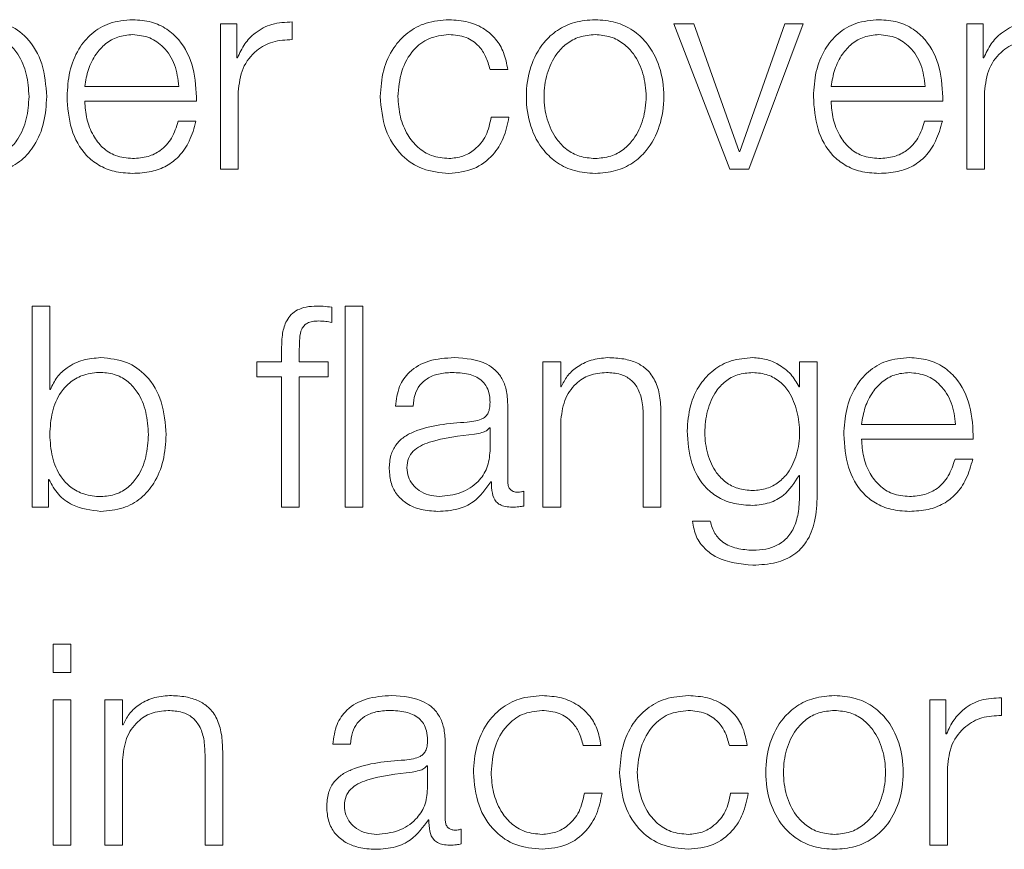
# Model space of a CAD drawing. Units: inches. Extents: x 2 to 195, y -7 to 151.
# Drawn here: x 52 to 52, y 98 to 98 of the extents above; entities that cross this region are included whole.
import ezdxf

# ---------------------------------------------------------------- set-up
doc = ezdxf.new("R2010")
doc.units = ezdxf.units.IN
doc.header["$MEASUREMENT"] = 0
doc.linetypes.add('SLD-Solid', pattern=[0])

msp = doc.modelspace()

# ---------------------------------------------------------------- linework, layer by layer
at = {"color": 7, "linetype": 'SLD-Solid', "lineweight": 15, "ltscale": 18}
for p, q in [((51.7071169, 97.8845945), (51.7071169, 97.8201142)), ((51.714353, 97.8845945), (51.7071169, 97.8845945)), ((51.714353, 97.8694849), (51.714353, 97.8845945)), ((51.7389773, 97.8776094), (51.7389773, 97.8854761)), ((51.9171118, 97.8845945), (51.9083634, 97.8845945)), ((51.9083634, 97.8845945), (51.9332251, 97.8201142)), ((51.9373483, 97.8279742), (51.9171118, 97.8845945)), ((51.9575984, 97.8845945), (51.9375993, 97.8279742)), ((51.9416005, 97.8201142), (51.9657229, 97.8845945)), ((51.9657229, 97.8845945), (51.9575984, 97.8845945)), ((52.0383615, 97.8845945), (52.0383615, 97.8201142)), ((52.0455976, 97.8845945), (52.0383615, 97.8845945)), ((52.0455976, 97.8694849), (52.0455976, 97.8845945)), ((51.7145971, 97.8694849), (51.714353, 97.8694849)), ((52.0458485, 97.8694849), (52.0455976, 97.8694849)), ((51.8267255, 97.8643647), (51.834599, 97.8643647)), ((51.6468481, 97.8568506), (51.6886165, 97.8568506)), ((51.9780995, 97.8568506), (52.0198611, 97.8568506)), ((51.7149769, 97.8201142), (51.7149769, 97.8544838)), ((52.0462283, 97.8201142), (52.0462283, 97.8544838)), ((51.6468481, 97.8502385), (51.6964765, 97.8502385)), ((51.9780995, 97.8502385), (52.0277278, 97.8502385)), ((51.8351009, 97.8432262), (51.8272274, 97.8432262)), ((51.6962256, 97.8413613), (51.6883656, 97.8413613)), ((52.0274769, 97.8413613), (52.0196169, 97.8413613)), ((51.9375993, 97.8279742), (51.9373483, 97.8279742)), ((51.7071169, 97.8201142), (51.7149769, 97.8201142)), ((51.9332251, 97.8201142), (51.9416005, 97.8201142)), ((52.0383615, 97.8201142), (52.0462283, 97.8201142)), ((51.6234852, 97.7593504), (51.6234852, 97.6701102)), ((51.6313452, 97.7593504), (51.6234852, 97.7593504)), ((51.6313452, 97.722363), (51.6313452, 97.7593504)), ((51.7703426, 97.7593504), (51.7624826, 97.7593504)), ((51.7624826, 97.7593504), (51.7624826, 97.6701102)), ((51.7703426, 97.6701102), (51.7703426, 97.7593504)), ((51.7564808, 97.7521075), (51.7564808, 97.7588485)), ((51.7342301, 97.7404701), (51.7342301, 97.7345972)), ((51.7420901, 97.7345972), (51.7420901, 97.7402192)), ((51.7232302, 97.7345972), (51.7232302, 97.7279851)), ((51.7342301, 97.7345972), (51.7232302, 97.7345972)), ((51.75486, 97.7345972), (51.7420901, 97.7345972)), ((51.75486, 97.7279851), (51.75486, 97.7345972)), ((51.8580908, 97.7345972), (51.8502308, 97.7345972)), ((51.8502308, 97.7345972), (51.8502308, 97.6701102)), ((51.8580908, 97.7234888), (51.8580908, 97.7345972)), ((51.9641089, 97.7345972), (51.9641089, 97.7234752)), ((51.9719688, 97.7345972), (51.9641089, 97.7345972)), ((51.9719688, 97.6753456), (51.9719688, 97.7345972)), ((51.7232302, 97.7279851), (51.7342301, 97.7279851)), ((51.7342301, 97.7279851), (51.7342301, 97.6701102)), ((51.7420901, 97.7279851), (51.75486, 97.7279851)), ((51.7420901, 97.6701102), (51.7420901, 97.7279851)), ((51.6315961, 97.722363), (51.6313452, 97.722363)), ((51.8583417, 97.7234888), (51.8580908, 97.7234888)), ((51.9641089, 97.7234752), (51.9638579, 97.7234752)), ((51.8345923, 97.6814695), (51.8345923, 97.7157373)), ((51.7847333, 97.7148625), (51.7925933, 97.7148625)), ((51.9025922, 97.6701102), (51.9025922, 97.7116073)), ((51.8580908, 97.6701102), (51.8580908, 97.707735)), ((51.8947322, 97.7103595), (51.8947322, 97.6701102)), ((51.8267323, 97.7053614), (51.8264814, 97.7053614)), ((51.8267323, 97.6950939), (51.8267323, 97.7053614)), ((51.991595, 97.7068466), (52.0333566, 97.7068466)), ((51.991595, 97.7002344), (52.0412166, 97.7002344)), ((52.0409657, 97.691364), (52.0331057, 97.691364)), ((51.6307213, 97.6701102), (51.6307213, 97.6823579)), ((51.6307213, 97.6823579), (51.6309654, 97.6823579)), ((51.8271053, 97.6813474), (51.8273562, 97.6813474)), ((51.9638579, 97.684094), (51.9641089, 97.684094)), ((51.9641089, 97.684094), (51.9641089, 97.6753456)), ((51.8417198, 97.670612), (51.8417198, 97.6772242)), ((51.6234852, 97.6701102), (51.6307213, 97.6701102)), ((51.7342301, 97.6701102), (51.7420901, 97.6701102)), ((51.7624826, 97.6701102), (51.7703426, 97.6701102)), ((51.8502308, 97.6701102), (51.8580908, 97.6701102)), ((51.8947322, 97.6701102), (51.9025922, 97.6701102)), ((51.9244699, 97.6638642), (51.9166099, 97.6638642)), ((51.6407175, 97.6093463), (51.6328575, 97.6093463)), ((51.6328575, 97.6093463), (51.6328575, 97.5967324)), ((51.6407175, 97.5967324), (51.6407175, 97.6093463)), ((51.6328575, 97.5967324), (51.6407175, 97.5967324)), ((51.6407175, 97.5845931), (51.6328575, 97.5845931)), ((51.6328575, 97.5845931), (51.6328575, 97.5201061)), ((51.6407175, 97.5201061), (51.6407175, 97.5845931)), ((51.6557321, 97.5845931), (51.6557321, 97.5201061)), ((51.6635921, 97.5845931), (51.6557321, 97.5845931)), ((51.6635921, 97.5734847), (51.6635921, 97.5845931)), ((52.029091, 97.5845931), (52.0218549, 97.5845931)), ((52.0218549, 97.5845931), (52.0218549, 97.5201061)), ((52.029091, 97.5694835), (52.029091, 97.5845931)), ((52.0537153, 97.577608), (52.0537153, 97.585468)), ((51.663843, 97.5734847), (51.6635921, 97.5734847)), ((52.0293419, 97.5694835), (52.029091, 97.5694835)), ((51.7569827, 97.5648584), (51.7648426, 97.5648584)), ((51.8068416, 97.5314722), (51.8068416, 97.5657333)), ((51.8680938, 97.5643566), (51.8759673, 97.5643566)), ((51.9329674, 97.5643566), (51.9408409, 97.5643566)), ((51.7002268, 97.5603622), (51.7002268, 97.5201061)), ((51.7080935, 97.5201061), (51.7080935, 97.56161)), ((51.6635921, 97.5201061), (51.6635921, 97.5577377)), ((51.7989816, 97.5553573), (51.7987307, 97.5553573)), ((51.7989816, 97.5450966), (51.7989816, 97.5553573)), ((52.0297149, 97.5201061), (52.0297149, 97.5544825)), ((51.8764624, 97.5432181), (51.8685888, 97.5432181)), ((51.9413428, 97.5432181), (51.9334624, 97.5432181)), ((51.7993546, 97.5313434), (51.7996056, 97.5313434)), ((51.8139624, 97.5206079), (51.8139624, 97.5272201)), ((51.6328575, 97.5201061), (51.6407175, 97.5201061)), ((51.6557321, 97.5201061), (51.6635921, 97.5201061)), ((51.7002268, 97.5201061), (51.7080935, 97.5201061)), ((52.0218549, 97.5201061), (52.0297149, 97.5201061))]:
    msp.add_line(p, q, dxfattribs=at)
for points, knots in [([(51.6299753, 97.8523476), (51.6296028, 97.8572615), (51.6288896, 97.8666699), (51.6223657, 97.878254), (51.6123646, 97.8854039), (51.6049174, 97.8861031), (51.6009768, 97.886473)], [0, 0, 0, 0, 0.29227584, 0.55960883, 0.76696726, 1, 1, 1, 1]), ([(51.6681019, 97.886473), (51.6646089, 97.8861872), (51.6580462, 97.8856503), (51.6496331, 97.8806591), (51.6435158, 97.8731164), (51.6396784, 97.8633858), (51.6392208, 97.856077), (51.6389882, 97.8523611)], [0, 0, 0, 0, 0.20676841, 0.38846734, 0.56485442, 0.77876808, 1, 1, 1, 1]), ([(51.6964765, 97.8502385), (51.6962843, 97.8552338), (51.6959125, 97.8648991), (51.6904837, 97.8761633), (51.683357, 97.8826147), (51.6762401, 97.8859208), (51.6709201, 97.8862818), (51.6681019, 97.886473)], [0, 0, 0, 0, 0.28744257, 0.55616462, 0.69373641, 0.83776492, 1, 1, 1, 1]), ([(51.808476, 97.886473), (51.805047, 97.8862012), (51.7985235, 97.8856841), (51.7899404, 97.8810424), (51.7832726, 97.8737765), (51.7788009, 97.8638938), (51.7782679, 97.8562823), (51.7779923, 97.8523476)], [0, 0, 0, 0, 0.1996444, 0.37981465, 0.55562566, 0.77028297, 1, 1, 1, 1]), ([(51.834599, 97.8643647), (51.8341286, 97.8669106), (51.8332378, 97.871732), (51.8295557, 97.8779475), (51.824157, 97.8827661), (51.8169099, 97.8859366), (51.8113615, 97.8862895), (51.808476, 97.886473)], [0, 0, 0, 0, 0.20421133, 0.38674132, 0.56117002, 0.77178345, 1, 1, 1, 1]), ([(51.8733496, 97.886473), (51.8702684, 97.8862541), (51.8643966, 97.885837), (51.8565129, 97.8821274), (51.8493319, 97.8756264), (51.844041, 97.8653818), (51.8422565, 97.8523502), (51.8440414, 97.8393197), (51.8493327, 97.8290799), (51.8565132, 97.8225808), (51.8643967, 97.8188717), (51.8702684, 97.8184546), (51.8733496, 97.8182357)], [0, 0, 0, 0, 0.08984803, 0.17122239, 0.24973821, 0.37024071, 0.50006002, 0.62980361, 0.75027148, 0.82877949, 0.91015205, 1, 1, 1, 1]), ([(51.8733496, 97.8182357), (51.8764327, 97.8184545), (51.8823074, 97.8188715), (51.890195, 97.8225803), (51.8973785, 97.8290792), (51.9026713, 97.8393194), (51.9044563, 97.8523502), (51.9026717, 97.8653821), (51.8973792, 97.8756271), (51.8901953, 97.8821279), (51.8823075, 97.8858372), (51.8764327, 97.8862542), (51.8733496, 97.886473)], [0, 0, 0, 0, 0.08988288, 0.17127097, 0.24977804, 0.37022549, 0.49994, 0.62973021, 0.75021228, 0.82872715, 0.91011704, 1, 1, 1, 1]), ([(51.9993533, 97.886473), (51.9958602, 97.8861872), (51.9892976, 97.8856503), (51.9808845, 97.8806591), (51.9747672, 97.8731164), (51.9709297, 97.8633858), (51.9704721, 97.856077), (51.9702395, 97.8523611)], [0, 0, 0, 0, 0.20676841, 0.38846734, 0.56485442, 0.77876808, 1, 1, 1, 1]), ([(52.0277278, 97.8502385), (52.0275353, 97.8552339), (52.0271629, 97.8648995), (52.0217323, 97.8761632), (52.0146056, 97.8826145), (52.0074898, 97.8859206), (52.0021707, 97.8862817), (51.9993533, 97.886473)], [0, 0, 0, 0, 0.28745544, 0.5562017, 0.69378098, 0.83780056, 1, 1, 1, 1]), ([(51.7389773, 97.8854761), (51.7359075, 97.8853494), (51.7300072, 97.885106), (51.722693, 97.8811716), (51.7175137, 97.8757884), (51.7155878, 97.8716259), (51.7145971, 97.8694849)], [0, 0, 0, 0, 0.29220061, 0.56162122, 0.77451889, 1, 1, 1, 1]), ([(52.0702287, 97.8854761), (52.0671579, 97.8853496), (52.0612568, 97.8851065), (52.053942, 97.8811719), (52.0487643, 97.8757881), (52.0468389, 97.8716259), (52.0458485, 97.8694849)], [0, 0, 0, 0, 0.29228603, 0.56167746, 0.77453712, 1, 1, 1, 1]), ([(51.6221153, 97.8523476), (51.6219029, 97.8556938), (51.6214872, 97.8622441), (51.6181561, 97.8703731), (51.6133486, 97.8759844), (51.6076671, 97.879233), (51.6006688, 97.8801775), (51.593572, 97.8793271), (51.5872706, 97.8763925), (51.5820904, 97.870924), (51.5788232, 97.8625661), (51.578515, 97.8558663), (51.5783531, 97.8523476)], [0, 0, 0, 0, 0.12642788, 0.24748819, 0.32459989, 0.40258598, 0.48927878, 0.58741592, 0.66991238, 0.74690652, 0.86707377, 1, 1, 1, 1]), ([(51.6681019, 97.8798609), (51.6658528, 97.8796585), (51.6615232, 97.8792688), (51.6558735, 97.8759498), (51.6513946, 97.8709693), (51.6481393, 97.864451), (51.6472825, 97.8594077), (51.6468481, 97.8568506)], [0, 0, 0, 0, 0.19493979, 0.37525939, 0.55527552, 0.77451583, 1, 1, 1, 1]), ([(51.6886165, 97.8568506), (51.6882122, 97.860114), (51.6874222, 97.8664906), (51.6825686, 97.8741343), (51.6757691, 97.8790439), (51.6707199, 97.8795819), (51.6681019, 97.8798609)], [0, 0, 0, 0, 0.286628403, 0.560060595, 0.771896273, 1, 1, 1, 1]), ([(51.7149769, 97.8544838), (51.7153783, 97.8580564), (51.7161575, 97.8649913), (51.722331, 97.8728434), (51.7303662, 97.8772681), (51.7360217, 97.8774922), (51.7389773, 97.8776094)], [0, 0, 0, 0, 0.28392747, 0.55113884, 0.76542281, 1, 1, 1, 1]), ([(51.7858523, 97.8523476), (51.7861736, 97.8561659), (51.7868004, 97.8636137), (51.7918586, 97.8728177), (51.7995456, 97.8788796), (51.8054146, 97.8795245), (51.808476, 97.8798609)], [0, 0, 0, 0, 0.28770587, 0.56117733, 0.77110175, 1, 1, 1, 1]), ([(51.808476, 97.8798609), (51.811078, 97.8796501), (51.8159727, 97.8792536), (51.8216892, 97.8752777), (51.8251414, 97.870086), (51.8261796, 97.8663365), (51.8267255, 97.8643647)], [0, 0, 0, 0, 0.29526161, 0.55543348, 0.76620924, 1, 1, 1, 1]), ([(51.8733496, 97.8798609), (51.8709978, 97.879667), (51.8664985, 97.8792962), (51.8605753, 97.8760581), (51.8553305, 97.8705873), (51.8516069, 97.8624375), (51.8502758, 97.8523511), (51.8516076, 97.842266), (51.8553314, 97.8341215), (51.8605754, 97.8286517), (51.8664983, 97.8254129), (51.8709978, 97.8250418), (51.8733496, 97.8248479)], [0, 0, 0, 0, 0.08831633, 0.16896158, 0.2483924, 0.37154102, 0.50008637, 0.6284982, 0.75160471, 0.83103412, 0.91168288, 1, 1, 1, 1]), ([(51.8733496, 97.8248479), (51.8757033, 97.8250417), (51.8802057, 97.8254126), (51.8861328, 97.8286512), (51.8913798, 97.8341209), (51.8951051, 97.8422657), (51.8964369, 97.8523511), (51.8951058, 97.8624377), (51.8913808, 97.8705879), (51.886133, 97.8760586), (51.8802056, 97.8792964), (51.8757033, 97.8796671), (51.8733496, 97.8798609)], [0, 0, 0, 0, 0.08836303, 0.16903143, 0.24845859, 0.37153808, 0.49991365, 0.62842271, 0.75154429, 0.83097287, 0.91163776, 1, 1, 1, 1]), ([(51.9993533, 97.8798609), (51.997104, 97.8796584), (51.9927739, 97.8792687), (51.9871232, 97.8759499), (51.9826432, 97.8709696), (51.9793874, 97.8644513), (51.9785328, 97.8594077), (51.9780995, 97.8568506)], [0, 0, 0, 0, 0.194946773, 0.375287958, 0.555315554, 0.774544026, 1, 1, 1, 1]), ([(52.0198611, 97.8568506), (52.0194584, 97.860114), (52.0186715, 97.8664904), (52.0138193, 97.8741346), (52.0070203, 97.879044), (52.0019712, 97.8795819), (51.9993533, 97.8798609)], [0, 0, 0, 0, 0.28662378, 0.56004423, 0.77188244, 1, 1, 1, 1]), ([(52.0462283, 97.8544838), (52.0466297, 97.8580564), (52.0474089, 97.8649913), (52.0535823, 97.8728434), (52.0616176, 97.8772681), (52.0672731, 97.8774922), (52.0702287, 97.8776094)], [0, 0, 0, 0, 0.28392747, 0.55113884, 0.76542281, 1, 1, 1, 1]), ([(51.5783531, 97.8523476), (51.5785559, 97.8490035), (51.5789537, 97.8424418), (51.5823792, 97.834261), (51.5875063, 97.8286417), (51.59369, 97.8254619), (51.6007386, 97.8245141), (51.6076666, 97.8254818), (51.6133484, 97.8287223), (51.6181554, 97.8343337), (51.6214868, 97.8424573), (51.6219028, 97.8490039), (51.6221153, 97.8523476)], [0, 0, 0, 0, 0.12700272, 0.24919833, 0.32874425, 0.41209899, 0.50820405, 0.59537108, 0.67378114, 0.75130343, 0.87297913, 1, 1, 1, 1]), ([(51.6009768, 97.8182357), (51.6043521, 97.8185051), (51.6107324, 97.8190142), (51.619031, 97.8237393), (51.6252642, 97.8310972), (51.6292729, 97.8409511), (51.6297356, 97.8484585), (51.6299753, 97.8523476)], [0, 0, 0, 0, 0.2001409, 0.37833054, 0.55283379, 0.76835613, 1, 1, 1, 1]), ([(51.6389882, 97.8523611), (51.6393178, 97.8474429), (51.6399462, 97.8380682), (51.6457478, 97.8273868), (51.6529938, 97.8216013), (51.6600809, 97.8187108), (51.6653177, 97.8184006), (51.6681019, 97.8182357)], [0, 0, 0, 0, 0.29063651, 0.55399039, 0.69024029, 0.83531396, 1, 1, 1, 1]), ([(51.7779923, 97.8523476), (51.7784249, 97.8473792), (51.7792571, 97.8378206), (51.7864636, 97.8263105), (51.7968506, 97.8193207), (51.8044683, 97.8186097), (51.808476, 97.8182357)], [0, 0, 0, 0, 0.28961161, 0.55718166, 0.76702777, 1, 1, 1, 1]), ([(51.808476, 97.8248479), (51.805858, 97.82509), (51.8008495, 97.8255531), (51.7944338, 97.8295967), (51.7896213, 97.8356241), (51.7864547, 97.8434351), (51.7860554, 97.8493431), (51.7858523, 97.8523476)], [0, 0, 0, 0, 0.19630343, 0.37555636, 0.55438394, 0.77338355, 1, 1, 1, 1]), ([(51.9702395, 97.8523611), (51.9705692, 97.8474429), (51.9711975, 97.8380682), (51.9769992, 97.8273868), (51.9842451, 97.8216013), (51.9913323, 97.8187108), (51.9965691, 97.8184006), (51.9993533, 97.8182357)], [0, 0, 0, 0, 0.29063651, 0.55399039, 0.69024029, 0.83531396, 1, 1, 1, 1]), ([(51.6681019, 97.8248479), (51.6655254, 97.8250828), (51.6606622, 97.8255264), (51.6545503, 97.829504), (51.6501933, 97.8352538), (51.647446, 97.8423595), (51.6470463, 97.8476265), (51.6468481, 97.8502385)], [0, 0, 0, 0, 0.20752053, 0.3916857, 0.57213988, 0.78781088, 1, 1, 1, 1]), ([(51.9993533, 97.8248479), (51.9967767, 97.8250828), (51.9919135, 97.8255264), (51.9858016, 97.829504), (51.9814447, 97.8352538), (51.9786974, 97.8423595), (51.9782977, 97.8476265), (51.9780995, 97.8502385)], [0, 0, 0, 0, 0.20752053, 0.391685702, 0.572139875, 0.787810882, 1, 1, 1, 1]), ([(51.8272274, 97.8432262), (51.8266659, 97.8403956), (51.8255852, 97.8349465), (51.8206122, 97.8289693), (51.8146823, 97.8254583), (51.8105615, 97.825053), (51.808476, 97.8248479)], [0, 0, 0, 0, 0.29725715, 0.57224262, 0.78351277, 1, 1, 1, 1]), ([(51.808476, 97.8182357), (51.8122543, 97.818615), (51.8195729, 97.8193497), (51.8280297, 97.8257219), (51.8332165, 97.834017), (51.8344508, 97.840049), (51.8351009, 97.8432262)], [0, 0, 0, 0, 0.27984122, 0.5420599, 0.75879235, 1, 1, 1, 1]), ([(51.6883656, 97.8413613), (51.6875347, 97.838803), (51.6859335, 97.8338728), (51.6810006, 97.8283739), (51.6747673, 97.8252923), (51.670422, 97.8250026), (51.6681019, 97.8248479)], [0, 0, 0, 0, 0.28202068, 0.54349375, 0.7562627, 1, 1, 1, 1]), ([(51.6681019, 97.8182357), (51.6708965, 97.8183757), (51.6761168, 97.8186371), (51.6832438, 97.8212745), (51.6892039, 97.8258756), (51.6937985, 97.8327472), (51.6953863, 97.8383826), (51.6962256, 97.8413613)], [0, 0, 0, 0, 0.20951193, 0.3913749, 0.5615047, 0.76823211, 1, 1, 1, 1]), ([(52.0196169, 97.8413613), (52.018785, 97.8388028), (52.0171815, 97.8338715), (52.0122439, 97.8283752), (52.0060131, 97.8252933), (52.0016706, 97.8250028), (51.9993533, 97.8248479)], [0, 0, 0, 0, 0.28210307, 0.5437278, 0.75651638, 1, 1, 1, 1]), ([(51.9993533, 97.8182357), (52.0021478, 97.8183757), (52.0073681, 97.8186371), (52.0144952, 97.8212745), (52.0204553, 97.8258756), (52.0250498, 97.8327472), (52.0266377, 97.8383826), (52.0274769, 97.8413613)], [0, 0, 0, 0, 0.20951193, 0.3913749, 0.5615047, 0.76823211, 1, 1, 1, 1]), ([(51.7498551, 97.7593504), (51.7482574, 97.7592824), (51.7453365, 97.7591582), (51.7414033, 97.7578644), (51.7383991, 97.7557322), (51.7358795, 97.752233), (51.734356, 97.7469759), (51.7342742, 97.7427496), (51.7342301, 97.7404701)], [0, 0, 0, 0, 0.16884503, 0.30868823, 0.43224321, 0.55277035, 0.75879203, 1, 1, 1, 1]), ([(51.7564808, 97.7588485), (51.7552209, 97.7590166), (51.7530211, 97.75931), (51.7508028, 97.7593383), (51.7498551, 97.7593504)], [0, 0, 0, 0, 0.5727781, 1, 1, 1, 1]), ([(51.7420901, 97.7402192), (51.7421038, 97.7418535), (51.7421288, 97.7448422), (51.7426862, 97.7484932), (51.7441126, 97.7507277), (51.7457593, 97.7519284), (51.7480406, 97.7526394), (51.7497635, 97.7527027), (51.75073, 97.7527382)], [0, 0, 0, 0, 0.27522725, 0.50330164, 0.60515712, 0.71156742, 0.83820526, 1, 1, 1, 1]), ([(51.75073, 97.7527382), (51.7517737, 97.7526914), (51.7537047, 97.7526049), (51.7556068, 97.7522641), (51.7564808, 97.7521075)], [0, 0, 0, 0, 0.54053142, 1, 1, 1, 1]), ([(51.6539825, 97.736469), (51.6513097, 97.7362566), (51.6460285, 97.735837), (51.6393451, 97.7325811), (51.6342595, 97.7280137), (51.6324928, 97.7242654), (51.6315961, 97.722363)], [0, 0, 0, 0, 0.28421085, 0.56157343, 0.77748842, 1, 1, 1, 1]), ([(51.6829674, 97.7023435), (51.682595, 97.7072584), (51.6818822, 97.7166672), (51.6753606, 97.7282511), (51.665364, 97.7354), (51.6579207, 97.7360991), (51.6539825, 97.736469)], [0, 0, 0, 0, 0.29239221, 0.55974536, 0.76706279, 1, 1, 1, 1]), ([(51.8108564, 97.736469), (51.8070279, 97.7362411), (51.7998785, 97.7358156), (51.7910174, 97.7310125), (51.7858062, 97.7234454), (51.785108, 97.7178594), (51.7847333, 97.7148625)], [0, 0, 0, 0, 0.300389, 0.56095373, 0.76445029, 1, 1, 1, 1]), ([(51.8345923, 97.7157373), (51.8344838, 97.7179099), (51.8342856, 97.7218782), (51.8323034, 97.7271575), (51.8292515, 97.7310676), (51.8225321, 97.7357159), (51.8159117, 97.7361429), (51.8108564, 97.736469)], [0, 0, 0, 0, 0.18083501, 0.33030435, 0.46259264, 0.58963602, 1, 1, 1, 1]), ([(51.8789852, 97.736469), (51.8764619, 97.7362408), (51.8714979, 97.735792), (51.8653541, 97.732586), (51.8607537, 97.7284431), (51.8591402, 97.7251289), (51.8583417, 97.7234888)], [0, 0, 0, 0, 0.29221262, 0.57487351, 0.78961296, 1, 1, 1, 1]), ([(51.9025922, 97.7116073), (51.9025023, 97.7142775), (51.9023347, 97.7192549), (51.9003631, 97.7261572), (51.8967045, 97.7312837), (51.8917212, 97.7344619), (51.885787, 97.7362108), (51.8813922, 97.7363776), (51.8789852, 97.736469)], [0, 0, 0, 0, 0.20215921, 0.37682895, 0.53659733, 0.66745051, 0.81785948, 1, 1, 1, 1]), ([(51.9433433, 97.736469), (51.9400991, 97.7362104), (51.9339104, 97.7357171), (51.9257457, 97.731326), (51.9193484, 97.7244372), (51.9150164, 97.7150168), (51.9144979, 97.7077384), (51.9142296, 97.7039711)], [0, 0, 0, 0, 0.1982456, 0.37816628, 0.55416292, 0.76924044, 1, 1, 1, 1]), ([(51.9638579, 97.7234752), (51.962741, 97.725434), (51.9604477, 97.7294556), (51.9551258, 97.7334652), (51.9492979, 97.7360073), (51.9453548, 97.736313), (51.9433433, 97.736469)], [0, 0, 0, 0, 0.26241356, 0.53877825, 0.76472078, 1, 1, 1, 1]), ([(52.012842, 97.736469), (52.0093493, 97.7361835), (52.0027878, 97.7356472), (51.9943756, 97.7306593), (51.9882596, 97.7231189), (51.9844243, 97.7133889), (51.9839674, 97.7060803), (51.9837351, 97.7023639)], [0, 0, 0, 0, 0.20678352, 0.38845679, 0.56480233, 0.7786995, 1, 1, 1, 1]), ([(52.0412166, 97.7002344), (52.0410246, 97.7052307), (52.0406531, 97.7148968), (52.0352241, 97.7261617), (52.028097, 97.732612), (52.0209801, 97.7359169), (52.0156602, 97.7362778), (52.012842, 97.736469)], [0, 0, 0, 0, 0.28749244, 0.55619535, 0.69375146, 0.83776967, 1, 1, 1, 1]), ([(51.6751074, 97.7023435), (51.6748951, 97.7056911), (51.6744795, 97.7122432), (51.6711498, 97.7203733), (51.6663454, 97.7259876), (51.6606675, 97.7292295), (51.6537404, 97.7301974), (51.6466906, 97.7292496), (51.6405025, 97.7260695), (51.6353718, 97.7204473), (51.6319452, 97.7122592), (51.6315478, 97.7056916), (51.6313452, 97.7023435)], [0, 0, 0, 0, 0.12710761, 0.24878799, 0.32627051, 0.40460476, 0.49165856, 0.58778929, 0.67115087, 0.75069526, 0.87290987, 1, 1, 1, 1]), ([(51.7925933, 97.7148625), (51.7927515, 97.7166458), (51.793046, 97.7199656), (51.7953092, 97.724309), (51.7989549, 97.7275529), (51.803987, 97.7295522), (51.8078303, 97.729756), (51.8098595, 97.7298636)], [0, 0, 0, 0, 0.20664715, 0.38469082, 0.55421275, 0.7646459, 1, 1, 1, 1]), ([(51.8098595, 97.7298636), (51.8122939, 97.7297769), (51.8168309, 97.7296152), (51.8222329, 97.7273715), (51.82513, 97.7240426), (51.8265234, 97.7205997), (51.8266586, 97.7180183), (51.8267323, 97.7166122)], [0, 0, 0, 0, 0.29760159, 0.55464136, 0.68527997, 0.82857636, 1, 1, 1, 1]), ([(51.8580908, 97.707735), (51.8584405, 97.7110601), (51.8591058, 97.7173848), (51.8640649, 97.7248356), (51.8708889, 97.7291889), (51.875791, 97.7296319), (51.8783545, 97.7298636)], [0, 0, 0, 0, 0.296505453, 0.563972594, 0.771985772, 1, 1, 1, 1]), ([(51.8783545, 97.7298636), (51.8804613, 97.7297417), (51.8842837, 97.7295205), (51.8892505, 97.726995), (51.8926655, 97.7227548), (51.894491, 97.7169969), (51.8946484, 97.7126663), (51.8947322, 97.7103595)], [0, 0, 0, 0, 0.21541144, 0.39081462, 0.55490456, 0.76290955, 1, 1, 1, 1]), ([(51.9433433, 97.7298636), (51.9410393, 97.7296814), (51.936678, 97.7293365), (51.9309823, 97.7261803), (51.926099, 97.7208084), (51.9228223, 97.7128452), (51.9217118, 97.7032085), (51.9228654, 97.6936589), (51.92631, 97.6860322), (51.9312309, 97.6809542), (51.9368432, 97.677981), (51.9411019, 97.6776495), (51.9433433, 97.6774751)], [0, 0, 0, 0, 0.09093706, 0.17213677, 0.25156344, 0.37574608, 0.50696522, 0.6338081, 0.75411471, 0.83178083, 0.91146129, 1, 1, 1, 1]), ([(51.9433433, 97.6774751), (51.9454735, 97.6776533), (51.9495666, 97.6779958), (51.9549718, 97.6809641), (51.959812, 97.6860116), (51.9632989, 97.6936162), (51.9645006, 97.7030842), (51.9633834, 97.7126182), (51.960266, 97.7205065), (51.9555499, 97.7259974), (51.9499586, 97.7293034), (51.9456269, 97.7296702), (51.9433433, 97.7298636)], [0, 0, 0, 0, 0.08516289, 0.16364282, 0.24154961, 0.36346208, 0.49261686, 0.62114833, 0.74653538, 0.82709455, 0.90884849, 1, 1, 1, 1]), ([(52.012842, 97.7298636), (52.0105938, 97.7296611), (52.0062653, 97.7292713), (52.0006167, 97.7259519), (51.9961379, 97.7209706), (51.9928827, 97.7144501), (51.9920283, 97.7094048), (51.991595, 97.7068466)], [0, 0, 0, 0, 0.19485557, 0.37514955, 0.55517218, 0.77444506, 1, 1, 1, 1]), ([(52.0333566, 97.7068466), (52.0329535, 97.7101104), (52.0321658, 97.7164886), (52.027311, 97.7241341), (52.0205106, 97.7290458), (52.0154603, 97.7295844), (52.012842, 97.7298636)], [0, 0, 0, 0, 0.28659337, 0.56005149, 0.77191335, 1, 1, 1, 1]), ([(51.8267323, 97.7166122), (51.8267026, 97.7157267), (51.8266493, 97.7141387), (51.8260345, 97.7120114), (51.824954, 97.71042), (51.8230985, 97.7091078), (51.8202305, 97.7082962), (51.8178987, 97.7080179), (51.8166072, 97.7078638)], [0, 0, 0, 0, 0.17257634, 0.30949425, 0.42646991, 0.54091323, 0.74573566, 1, 1, 1, 1]), ([(51.8166072, 97.7078638), (51.8084584, 97.7072621), (51.7985918, 97.7065337), (51.7883724, 97.7013631), (51.7847093, 97.6978207), (51.782327, 97.6928825), (51.7821021, 97.6891337), (51.78198, 97.6870983)], [0, 0, 0, 0, 0.53307552, 0.6454432, 0.75264895, 0.86570083, 1, 1, 1, 1]), ([(51.8264814, 97.7053614), (51.8260642, 97.7048815), (51.8251624, 97.7038441), (51.8227501, 97.7030262), (51.8209479, 97.7026814), (51.8198557, 97.7024724)], [0, 0, 0, 0, 0.25318164, 0.54735075, 1, 1, 1, 1]), ([(51.9142296, 97.7039711), (51.9145417, 97.6991162), (51.9151327, 97.6899231), (51.9209665, 97.6794988), (51.9282221, 97.6740107), (51.9353181, 97.6713013), (51.9405495, 97.6710156), (51.9433433, 97.6708629)], [0, 0, 0, 0, 0.29069683, 0.55045357, 0.68605674, 0.83234239, 1, 1, 1, 1]), ([(51.6313452, 97.7023435), (51.6315479, 97.6989994), (51.6319458, 97.6924375), (51.6353728, 97.6842562), (51.6405029, 97.6786371), (51.6466908, 97.6754578), (51.6537404, 97.67451), (51.6606674, 97.6754779), (51.6663449, 97.6787189), (51.671149, 97.6843303), (51.6744789, 97.6924535), (51.6748949, 97.6989999), (51.6751074, 97.7023435)], [0, 0, 0, 0, 0.12700281, 0.24920574, 0.32877167, 0.41216932, 0.50834594, 0.59544126, 0.67380891, 0.75131154, 0.87297967, 1, 1, 1, 1]), ([(51.6539825, 97.6682384), (51.6573556, 97.6685077), (51.6637324, 97.6690168), (51.6720266, 97.6737404), (51.6782573, 97.6810962), (51.6822651, 97.6909483), (51.6827277, 97.6984547), (51.6829674, 97.7023435)], [0, 0, 0, 0, 0.2000809, 0.37824507, 0.55274857, 0.76829764, 1, 1, 1, 1]), ([(51.8198557, 97.7024724), (51.8130702, 97.7017341), (51.8048345, 97.7008381), (51.7958675, 97.6974468), (51.792534, 97.695129), (51.7902007, 97.6917242), (51.7899692, 97.6890269), (51.7898467, 97.6876001)], [0, 0, 0, 0, 0.55572413, 0.67449636, 0.78148356, 0.88440975, 1, 1, 1, 1]), ([(51.9837351, 97.7023639), (51.9840642, 97.6974447), (51.9846916, 97.6880697), (51.9904907, 97.6773872), (51.9977354, 97.6716027), (52.0048218, 97.6687132), (52.010058, 97.6684032), (52.012842, 97.6682384)], [0, 0, 0, 0, 0.2907058, 0.55403408, 0.69025783, 0.83531403, 1, 1, 1, 1]), ([(52.012842, 97.6748438), (52.0102663, 97.6750789), (52.0054043, 97.6755226), (51.9992937, 97.6795002), (51.9949369, 97.6852496), (51.9921896, 97.6923554), (51.9917921, 97.6976224), (51.991595, 97.7002344)], [0, 0, 0, 0, 0.20747355, 0.39163967, 0.57211129, 0.78779856, 1, 1, 1, 1]), ([(51.8042171, 97.6748438), (51.8074803, 97.6751625), (51.813815, 97.6757813), (51.8213528, 97.6806844), (51.826025, 97.6875014), (51.8264905, 97.692498), (51.8267323, 97.6950939)], [0, 0, 0, 0, 0.28844955, 0.559945956, 0.771384972, 1, 1, 1, 1]), ([(52.0331057, 97.691364), (52.032276, 97.6888052), (52.0306767, 97.6838733), (52.025743, 97.6783728), (52.0195088, 97.6752889), (52.0151624, 97.6749987), (52.012842, 97.6748438)], [0, 0, 0, 0, 0.28196801, 0.54347758, 0.7562801, 1, 1, 1, 1]), ([(52.012842, 97.6682384), (52.0156368, 97.6683784), (52.0208577, 97.6686399), (52.0279856, 97.6712772), (52.0339467, 97.6758779), (52.0385417, 97.6827495), (52.0401275, 97.6883853), (52.0409657, 97.691364)], [0, 0, 0, 0, 0.209518, 0.39140192, 0.56154542, 0.76826344, 1, 1, 1, 1]), ([(51.78198, 97.6870983), (51.7821407, 97.6848791), (51.7824419, 97.6807225), (51.7853501, 97.6752859), (51.7899869, 97.6712234), (51.7962843, 97.6686649), (51.8010872, 97.6683846), (51.8035932, 97.6682384)], [0, 0, 0, 0, 0.20463317, 0.38327929, 0.55545405, 0.76805225, 1, 1, 1, 1]), ([(51.7898467, 97.6876001), (51.789975, 97.6862101), (51.7902234, 97.6835192), (51.792276, 97.6799963), (51.7953632, 97.6772004), (51.7994578, 97.6752363), (51.8026154, 97.6749759), (51.8042171, 97.6748438)], [0, 0, 0, 0, 0.19434708, 0.37624876, 0.55714507, 0.7753621, 1, 1, 1, 1]), ([(51.6309654, 97.6823579), (51.6322218, 97.68007), (51.6347365, 97.675491), (51.642686, 97.669656), (51.6496424, 97.6687831), (51.6539825, 97.6682384)], [0, 0, 0, 0, 0.2730208, 0.54643696, 1, 1, 1, 1]), ([(51.8035932, 97.6682384), (51.8066191, 97.6683858), (51.8121156, 97.6686536), (51.8209275, 97.6727945), (51.8247488, 97.6780849), (51.8271053, 97.6813474)], [0, 0, 0, 0, 0.31947765, 0.58032455, 1, 1, 1, 1]), ([(51.8273562, 97.6813474), (51.8273795, 97.6796467), (51.8274215, 97.6765763), (51.8288539, 97.672855), (51.831207, 97.6710398), (51.8336876, 97.6702236), (51.8355533, 97.6701507), (51.8365929, 97.6701102)], [0, 0, 0, 0, 0.301661243, 0.544596529, 0.670165757, 0.816203773, 1, 1, 1, 1]), ([(51.8392174, 97.6767223), (51.8386848, 97.6767503), (51.8376996, 97.676802), (51.8363751, 97.6773428), (51.83534, 97.678303), (51.8346861, 97.6797429), (51.8346251, 97.6808651), (51.8345923, 97.6814695)], [0, 0, 0, 0, 0.21089092, 0.39011196, 0.55590946, 0.76081652, 1, 1, 1, 1]), ([(51.9433433, 97.6708629), (51.9458274, 97.6710961), (51.9506813, 97.6715516), (51.9585121, 97.6757104), (51.9618326, 97.6809177), (51.9638579, 97.684094)], [0, 0, 0, 0, 0.29019586, 0.56704567, 1, 1, 1, 1]), ([(51.8417198, 97.6772242), (51.8412852, 97.6770774), (51.8404719, 97.6768029), (51.8396159, 97.6767479), (51.8392174, 97.6767223)], [0, 0, 0, 0, 0.53442867, 1, 1, 1, 1]), ([(51.9433433, 97.6443601), (51.9468613, 97.6445333), (51.9532442, 97.6448476), (51.9617146, 97.6484474), (51.9679253, 97.6549041), (51.9714519, 97.6642868), (51.9717873, 97.6714609), (51.9719688, 97.6753456)], [0, 0, 0, 0, 0.21727932, 0.39422554, 0.55590946, 0.75952767, 1, 1, 1, 1]), ([(51.9641089, 97.6753456), (51.964008, 97.672643), (51.963822, 97.6676585), (51.9618208, 97.6608651), (51.958424, 97.6559314), (51.9540145, 97.6528889), (51.9489817, 97.6512251), (51.9453102, 97.6510605), (51.9433433, 97.6509723)], [0, 0, 0, 0, 0.22084481, 0.40731525, 0.57215166, 0.70017801, 0.83938645, 1, 1, 1, 1]), ([(51.8365929, 97.6701102), (51.8375928, 97.6701229), (51.8393174, 97.670145), (51.841009, 97.6704738), (51.8417198, 97.670612)], [0, 0, 0, 0, 0.57982194, 1, 1, 1, 1]), ([(51.9166099, 97.6638642), (51.9170177, 97.6614995), (51.9177976, 97.6569761), (51.9218917, 97.6514215), (51.9300062, 97.6456514), (51.9377827, 97.6448985), (51.9433433, 97.6443601)], [0, 0, 0, 0, 0.195156353, 0.37329147, 0.551863657, 1, 1, 1, 1]), ([(51.9433433, 97.6509723), (51.9409421, 97.6511116), (51.9362859, 97.6513819), (51.9302956, 97.6540128), (51.9260132, 97.65839), (51.9250017, 97.661978), (51.9244699, 97.6638642)], [0, 0, 0, 0, 0.28778544, 0.55802378, 0.76764238, 1, 1, 1, 1]), ([(51.6844797, 97.5864717), (51.6819588, 97.5862433), (51.6769974, 97.5857938), (51.6708563, 97.5825869), (51.6662552, 97.5784424), (51.6646416, 97.5751261), (51.663843, 97.5734847)], [0, 0, 0, 0, 0.2919623, 0.57462353, 0.78946159, 1, 1, 1, 1]), ([(51.7080935, 97.56161), (51.7080036, 97.5642794), (51.7078359, 97.5692559), (51.7058638, 97.5761574), (51.7022045, 97.5812843), (51.69722, 97.5844635), (51.6912839, 97.5862133), (51.6868876, 97.5863802), (51.6844797, 97.5864717)], [0, 0, 0, 0, 0.20207358, 0.37671492, 0.53649397, 0.66737149, 0.81781421, 1, 1, 1, 1]), ([(51.7831057, 97.5864717), (51.7792771, 97.5862435), (51.7721272, 97.5858174), (51.7632665, 97.581011), (51.7580558, 97.5734423), (51.7573574, 97.5678556), (51.7569827, 97.5648584)], [0, 0, 0, 0, 0.30036252, 0.56093546, 0.76445311, 1, 1, 1, 1]), ([(51.8068416, 97.5657333), (51.8067332, 97.567908), (51.8065352, 97.5718796), (51.8045534, 97.5771629), (51.8015013, 97.5810747), (51.7947812, 97.585722), (51.788161, 97.5861471), (51.7831057, 97.5864717)], [0, 0, 0, 0, 0.18097152, 0.33049115, 0.46276701, 0.5897669, 1, 1, 1, 1]), ([(51.8498375, 97.5864717), (51.8464085, 97.5861998), (51.8398851, 97.5856827), (51.8313022, 97.5810418), (51.8246347, 97.5737783), (51.8201628, 97.5639001), (51.8196295, 97.5562922), (51.8193538, 97.5523598)], [0, 0, 0, 0, 0.19969204, 0.37989989, 0.55572913, 0.77036585, 1, 1, 1, 1]), ([(51.8759673, 97.5643566), (51.8754969, 97.5669026), (51.8746059, 97.5717247), (51.8709235, 97.5779415), (51.8655241, 97.5827622), (51.8582747, 97.5859348), (51.8527242, 97.586288), (51.8498375, 97.5864717)], [0, 0, 0, 0, 0.20417233, 0.38669152, 0.56112257, 0.77174885, 1, 1, 1, 1]), ([(51.9147179, 97.5864717), (51.9112878, 97.5861999), (51.9047628, 97.5856829), (51.8961778, 97.5810421), (51.8895089, 97.5737785), (51.8850363, 97.5639002), (51.8845031, 97.5562922), (51.8842274, 97.5523598)], [0, 0, 0, 0, 0.19972987, 0.37995144, 0.55577526, 0.77039172, 1, 1, 1, 1]), ([(51.9408409, 97.5643566), (51.9403705, 97.5669026), (51.9394795, 97.5717247), (51.9357975, 97.5779413), (51.9303992, 97.5827619), (51.9231521, 97.5859346), (51.9176034, 97.5862879), (51.9147179, 97.5864717)], [0, 0, 0, 0, 0.20420544, 0.38675034, 0.56119342, 0.77180507, 1, 1, 1, 1]), ([(51.979605, 97.5864717), (51.9765219, 97.5862528), (51.9706472, 97.5858359), (51.9627596, 97.5821271), (51.9555761, 97.5756282), (51.9502833, 97.565388), (51.9484983, 97.5523572), (51.9502829, 97.5393253), (51.9555754, 97.5290803), (51.9627593, 97.5225795), (51.9706471, 97.5188702), (51.9765219, 97.5184532), (51.979605, 97.5182344)], [0, 0, 0, 0, 0.08988288, 0.17127097, 0.24977804, 0.37022549, 0.49994, 0.62973021, 0.75021228, 0.82872715, 0.91011704, 1, 1, 1, 1]), ([(51.979605, 97.5182344), (51.9826862, 97.5184532), (51.988558, 97.5188704), (51.9964417, 97.52258), (52.0036227, 97.529081), (52.0089136, 97.5393256), (52.0106981, 97.5523572), (52.0089132, 97.5653877), (52.0036219, 97.5756275), (51.9964414, 97.5821266), (51.9885579, 97.5858357), (51.9826862, 97.5862528), (51.979605, 97.5864717)], [0, 0, 0, 0, 0.08984803, 0.17122239, 0.24973821, 0.37024071, 0.50006002, 0.62980361, 0.75027148, 0.82877949, 0.91015205, 1, 1, 1, 1]), ([(52.0537153, 97.585468), (52.0506459, 97.585343), (52.0447471, 97.5851028), (52.0374343, 97.5811695), (52.0322576, 97.5757865), (52.0303323, 97.5716245), (52.0293419, 97.5694835)], [0, 0, 0, 0, 0.29221108, 0.5615886, 0.77448115, 1, 1, 1, 1]), ([(51.6635921, 97.5577377), (51.663942, 97.5610614), (51.6646075, 97.5673841), (51.6695667, 97.5748324), (51.6763903, 97.5791849), (51.6812923, 97.5796279), (51.6838558, 97.5798595)], [0, 0, 0, 0, 0.29643443, 0.56390166, 0.77194469, 1, 1, 1, 1]), ([(51.6838558, 97.5798595), (51.6859624, 97.5797376), (51.6897841, 97.5795165), (51.6947496, 97.5769914), (51.6981625, 97.5727519), (51.699986, 97.5669963), (51.7001431, 97.5626678), (51.7002268, 97.5603622)], [0, 0, 0, 0, 0.215464892, 0.390878152, 0.554961986, 0.762951568, 1, 1, 1, 1]), ([(51.7648426, 97.5648584), (51.7650009, 97.5666417), (51.7652954, 97.5699614), (51.7675582, 97.5743047), (51.7712027, 97.5775485), (51.7762325, 97.579548), (51.7800741, 97.5797519), (51.782102, 97.5798595)], [0, 0, 0, 0, 0.20669647, 0.38477731, 0.5543158, 0.76472679, 1, 1, 1, 1]), ([(51.782102, 97.5798595), (51.7845368, 97.579773), (51.7890747, 97.5796118), (51.7944789, 97.5773704), (51.7973782, 97.5740416), (51.7987726, 97.5705975), (51.7989079, 97.5680149), (51.7989816, 97.5666081)], [0, 0, 0, 0, 0.29756426, 0.55460133, 0.685234, 0.82853558, 1, 1, 1, 1]), ([(51.8272138, 97.5523598), (51.8275354, 97.5561743), (51.8281631, 97.5636173), (51.8332213, 97.5728157), (51.840907, 97.5788776), (51.8467761, 97.5795229), (51.8498375, 97.5798595)], [0, 0, 0, 0, 0.28751955, 0.56101599, 0.77101941, 1, 1, 1, 1]), ([(51.8498375, 97.5798595), (51.8524406, 97.5796489), (51.8573367, 97.5792528), (51.8630547, 97.575275), (51.8665069, 97.5700806), (51.8675468, 97.5663295), (51.8680938, 97.5643566)], [0, 0, 0, 0, 0.29526437, 0.55536649, 0.76613697, 1, 1, 1, 1]), ([(51.8920874, 97.5523598), (51.892409, 97.5561743), (51.8930366, 97.5636175), (51.8980961, 97.5728163), (51.9057845, 97.5788779), (51.9116553, 97.579523), (51.9147179, 97.5798595)], [0, 0, 0, 0, 0.28747912, 0.56094946, 0.77096399, 1, 1, 1, 1]), ([(51.9147179, 97.5798595), (51.9173195, 97.5796488), (51.9222137, 97.5792524), (51.9279291, 97.5752745), (51.9313805, 97.5700805), (51.9324204, 97.5663295), (51.9329674, 97.5643566)], [0, 0, 0, 0, 0.29517314, 0.55527422, 0.76608316, 1, 1, 1, 1]), ([(51.979605, 97.5798595), (51.9772513, 97.5796656), (51.9727489, 97.5792947), (51.9668218, 97.5760562), (51.9615748, 97.5705865), (51.9578495, 97.5624417), (51.9565177, 97.5523563), (51.9578488, 97.5422696), (51.9615738, 97.5341194), (51.9668216, 97.5286487), (51.972749, 97.5254109), (51.9772513, 97.5250403), (51.979605, 97.5248465)], [0, 0, 0, 0, 0.08836303, 0.16903143, 0.24845859, 0.37153808, 0.49991365, 0.62842271, 0.75154429, 0.83097287, 0.91163776, 1, 1, 1, 1]), ([(51.979605, 97.5248465), (51.9819568, 97.5250403), (51.9864561, 97.5254112), (51.9923793, 97.5286493), (51.9976241, 97.5341201), (52.0013477, 97.5422699), (52.0026788, 97.5523563), (52.001347, 97.5624414), (51.9976232, 97.5705859), (51.9923792, 97.5760556), (51.9864563, 97.5792945), (51.9819568, 97.5796656), (51.979605, 97.5798595)], [0, 0, 0, 0, 0.08831633, 0.16896158, 0.2483924, 0.37154102, 0.50008637, 0.6284982, 0.75160471, 0.83103412, 0.91168288, 1, 1, 1, 1]), ([(52.0297149, 97.5544825), (52.0301166, 97.5580551), (52.0308965, 97.5649904), (52.0370717, 97.5728416), (52.045106, 97.5772664), (52.0507606, 97.5774908), (52.0537153, 97.577608)], [0, 0, 0, 0, 0.283945436, 0.551194797, 0.765485576, 1, 1, 1, 1]), ([(51.7989816, 97.5666081), (51.7989519, 97.5657234), (51.7988987, 97.5641367), (51.7982837, 97.5620112), (51.7972031, 97.5604208), (51.7953477, 97.5591088), (51.7924799, 97.5582957), (51.7901481, 97.5580151), (51.7888566, 97.5578597)], [0, 0, 0, 0, 0.1724595, 0.30930815, 0.42626674, 0.54073581, 0.74563993, 1, 1, 1, 1]), ([(51.7888566, 97.5578597), (51.7807078, 97.557259), (51.7708414, 97.5565316), (51.7606216, 97.551362), (51.7569584, 97.5478194), (51.7545763, 97.54288), (51.7543514, 97.5391303), (51.7542293, 97.5370942)], [0, 0, 0, 0, 0.53303979, 0.64539746, 0.75259991, 0.86566456, 1, 1, 1, 1]), ([(51.7987307, 97.5553573), (51.7983116, 97.5548821), (51.7974041, 97.5538533), (51.7949953, 97.5530421), (51.7931955, 97.5526932), (51.792105, 97.5524819)], [0, 0, 0, 0, 0.25276563, 0.54722976, 1, 1, 1, 1]), ([(51.792105, 97.5524819), (51.7853183, 97.5517444), (51.7770807, 97.5508493), (51.7681118, 97.5474561), (51.7647769, 97.5451354), (51.7624431, 97.5417257), (51.7622117, 97.539025), (51.7620893, 97.5375961)], [0, 0, 0, 0, 0.5555451, 0.67430416, 0.78130487, 0.88429097, 1, 1, 1, 1]), ([(51.8193538, 97.5523598), (51.8197862, 97.5473886), (51.8206178, 97.5378261), (51.8278241, 97.5263109), (51.8382119, 97.5193193), (51.8458297, 97.5186084), (51.8498375, 97.5182344)], [0, 0, 0, 0, 0.28970615, 0.55727661, 0.76708317, 1, 1, 1, 1]), ([(51.8498375, 97.5248465), (51.8472195, 97.5250885), (51.8422111, 97.5255514), (51.8357949, 97.5295943), (51.8309819, 97.5356232), (51.8278156, 97.5434394), (51.8274167, 97.549352), (51.8272138, 97.5523598)], [0, 0, 0, 0, 0.19623344, 0.3754168, 0.55419513, 0.7732156, 1, 1, 1, 1]), ([(51.8842274, 97.5523598), (51.8846598, 97.5473886), (51.8854914, 97.5378258), (51.8926991, 97.5263103), (51.9030893, 97.5193191), (51.9107089, 97.5186083), (51.9147179, 97.5182344)], [0, 0, 0, 0, 0.28967382, 0.5572249, 0.76704093, 1, 1, 1, 1]), ([(51.9147179, 97.5248465), (51.9120989, 97.5250884), (51.9070889, 97.5255512), (51.9006704, 97.5295939), (51.895856, 97.535623), (51.8926892, 97.5434393), (51.8922903, 97.549352), (51.8920874, 97.5523598)], [0, 0, 0, 0, 0.19628314, 0.37548355, 0.55425378, 0.77324777, 1, 1, 1, 1]), ([(51.77648, 97.5248465), (51.7797393, 97.5251653), (51.7860688, 97.5257844), (51.7936018, 97.5306854), (51.7982742, 97.537502), (51.7987397, 97.5424998), (51.7989816, 97.5450966)], [0, 0, 0, 0, 0.28821102, 0.55969811, 0.77122108, 1, 1, 1, 1]), ([(51.8685888, 97.5432181), (51.8680286, 97.5403888), (51.8669497, 97.5349412), (51.8619752, 97.5289668), (51.8560445, 97.5254571), (51.8519232, 97.5250517), (51.8498375, 97.5248465)], [0, 0, 0, 0, 0.29712987, 0.57211914, 0.78345515, 1, 1, 1, 1]), ([(51.8498375, 97.5182344), (51.8536157, 97.5186136), (51.8609341, 97.5193483), (51.8693907, 97.5257191), (51.8745777, 97.5340118), (51.8758122, 97.5400421), (51.8764624, 97.5432181)], [0, 0, 0, 0, 0.27988103, 0.54212241, 0.75884334, 1, 1, 1, 1]), ([(51.9334624, 97.5432181), (51.9329021, 97.5403889), (51.9318234, 97.5349414), (51.9268501, 97.5289673), (51.9209219, 97.5254574), (51.9168024, 97.5250517), (51.9147179, 97.5248465)], [0, 0, 0, 0, 0.29719026, 0.5722139, 0.78353241, 1, 1, 1, 1]), ([(51.9147179, 97.5182344), (51.9184947, 97.5186138), (51.9258115, 97.5193488), (51.9342661, 97.5257199), (51.9394543, 97.5340118), (51.9406913, 97.540042), (51.9413428, 97.5432181)], [0, 0, 0, 0, 0.27980175, 0.54204461, 0.7588022, 1, 1, 1, 1]), ([(51.7542293, 97.5370942), (51.7543901, 97.534875), (51.7546913, 97.5307183), (51.7576003, 97.5252814), (51.7622394, 97.5212187), (51.7685412, 97.5186605), (51.7733478, 97.5183805), (51.7758561, 97.5182344)], [0, 0, 0, 0, 0.20455525, 0.38314196, 0.55528949, 0.76792205, 1, 1, 1, 1]), ([(51.7620893, 97.5375961), (51.7622176, 97.5362071), (51.7624662, 97.5335175), (51.7645202, 97.5299966), (51.7676107, 97.5272016), (51.7717119, 97.5252384), (51.7748748, 97.5249784), (51.77648, 97.5248465)], [0, 0, 0, 0, 0.19408832, 0.37582259, 0.556664, 0.77499968, 1, 1, 1, 1]), ([(51.7758561, 97.5182344), (51.7788792, 97.5183819), (51.7843718, 97.51865), (51.7931783, 97.5227919), (51.7969984, 97.528081), (51.7993546, 97.5313434)], [0, 0, 0, 0, 0.31932292, 0.58016257, 1, 1, 1, 1]), ([(51.7996056, 97.5313434), (51.7996288, 97.5296426), (51.7996709, 97.5265722), (51.8011032, 97.5228509), (51.8034564, 97.5210357), (51.805937, 97.5202195), (51.8078026, 97.5201467), (51.8088422, 97.5201061)], [0, 0, 0, 0, 0.30166124, 0.54459653, 0.67016576, 0.81620377, 1, 1, 1, 1]), ([(51.8114667, 97.5267182), (51.8109341, 97.5267462), (51.8099489, 97.5267979), (51.8086242, 97.527339), (51.807589, 97.5283005), (51.8069353, 97.5297427), (51.8068744, 97.5308666), (51.8068416, 97.5314722)], [0, 0, 0, 0, 0.21072223, 0.38981525, 0.55555522, 0.76054029, 1, 1, 1, 1]), ([(51.8139624, 97.5272201), (51.8135291, 97.5270734), (51.8127181, 97.5267987), (51.8118643, 97.5267438), (51.8114667, 97.5267182)], [0, 0, 0, 0, 0.53430747, 1, 1, 1, 1]), ([(51.8088422, 97.5201061), (51.8098408, 97.5201189), (51.8115632, 97.5201409), (51.8132525, 97.5204698), (51.8139624, 97.5206079)], [0, 0, 0, 0, 0.57980512, 1, 1, 1, 1])]:
    msp.add_open_spline(points, degree=3, knots=knots, dxfattribs=at)

doc.saveas('drawing.dxf')
